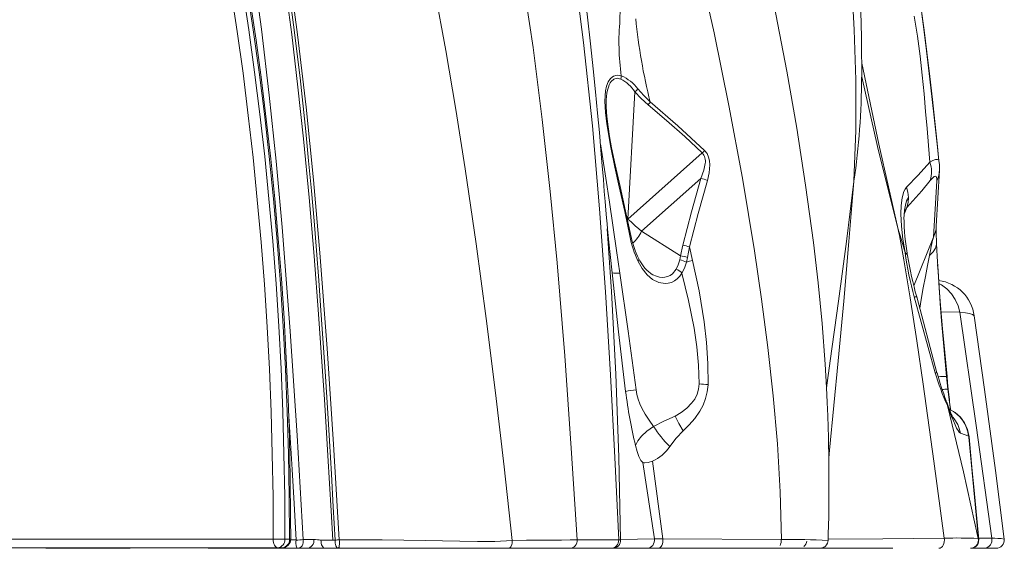
# Model space of a CAD drawing. Units: millimetres. Extents: x -11806 to 23313, y -4730 to 6761.
# Drawn here: x 1904 to 2487, y 4962 to 5275 of the extents above; entities that cross this region are included whole.
import ezdxf

# ---------------------------------------------------------------- set-up
doc = ezdxf.new("R2010")
doc.units = ezdxf.units.MM

msp = doc.modelspace()

# ---------------------------------------------------------------- linework, layer by layer
at = {"color": 7, "linetype": 'Continuous', "lineweight": 15}
for p, q in [((2268.12, 5231.83), (2263.99, 5156.47)), ((2308.05, 5195.64), (2263.99, 5156.47)), ((2307.29, 5180.55), (2272.12, 5149.29)), ((2397.8, 5179.1), (2397.8, 5179.08)), ((2446.78, 5179.08), (2444.81, 5145.88)), ((2272.12, 5149.29), (2295.12, 5134.72)), ((2296.57, 5141.04), (2295.12, 5134.72)), ((2300.53, 5140.02), (2302.36, 5132.05)), ((2295.12, 5134.72), (2294.73, 5132.4)), ((2299.35, 5133.77), (2298.75, 5131.04)), ((2277.87, 5124.2), (2277.44, 5124.48)), ((2445.91, 5065.54), (2433.48, 5110.44)), ((2446.95, 5065.47), (2434.93, 5110.45)), ((2468.83, 5099.22), (2468.83, 5099.26)), ((2381.49, 5056.87), (2381.52, 5056.39)), ((2381.6, 5056.88), (2381.6, 5057.03)), ((2453.32, 5055.82), (2453.28, 5055.82)), ((2465.69, 5028.02), (2460.77, 5029.9)), ((2465.69, 5028.02), (2471.61, 4966.96)), ((2465.8, 5027.68), (2465.79, 5027.72)), ((2465.87, 5027.48), (2471.56, 4966.91)), ((2279.73, 4967.32), (2272.84, 5012.38)), ((2284.75, 4967.33), (2278.61, 5013.19)), ((1241.49, 4967.02), (2054.14, 4967.02)), ((2063.72, 4967.01), (2061.04, 4967.01)), ((2064.44, 4966.63), (2067.71, 4966.63)), ((2078.22, 4966.83), (2071.83, 4966.83)), ((2082.38, 4966.51), (2089.35, 4966.51)), ((2089.35, 4966.51), (2090.74, 4966.51)), ((2258.61, 4966.68), (2234.06, 4966.68)), ((2259.73, 4966.69), (2258.61, 4966.68)), ((2354.81, 4966.93), (2284.75, 4967.33)), ((2471.32, 4967.52), (2471.61, 4966.96)), ((2486.67, 4967.13), (2486.66, 4967.13)), ((2056.82, 4962.02), (1244.16, 4962.02)), ((1953.17, 4961.66), (1969.4, 4961.66)), ((2014.2, 4962.01), (2015.83, 4961.73)), ((2017.27, 4961.66), (2015.67, 4961.82)), ((2068.75, 4961.66), (2017.27, 4961.66)), ((2017.29, 4961.66), (2073.8, 4961.66)), ((2059.49, 4962.02), (2056.82, 4962.02)), ((2074.15, 4961.66), (2068.75, 4961.66)), ((2084.97, 4961.66), (2074.15, 4961.66)), ((2090.51, 4961.66), (2084.97, 4961.66)), ((2091.94, 4961.66), (2090.51, 4961.66)), ((2092.61, 4961.66), (2091.94, 4961.66)), ((2095.11, 4961.66), (2092.61, 4961.66)), ((2193.42, 4961.66), (2095.11, 4961.66)), ((2148.69, 4961.68), (2143.06, 4961.67)), ((2155.81, 4961.67), (2148.69, 4961.68)), ((2193.55, 4961.66), (2193.42, 4961.66)), ((2193.66, 4961.66), (2193.55, 4961.66)), ((2254.1, 4961.66), (2229.55, 4961.66)), ((2255.11, 4961.66), (2254.1, 4961.66)), ((2257.33, 4963.12), (2257.34, 4963.14)), ((2274.6, 4961.66), (2275.35, 4961.66)), ((2281.82, 4961.66), (2275.17, 4961.66)), ((2351.85, 4961.66), (2281.82, 4961.66)), ((2368.63, 4961.66), (2365.94, 4961.66)), ((2374.07, 4961.66), (2366.83, 4961.66)), ((2375.29, 4961.66), (2373.12, 4961.66)), ((2391, 4961.66), (2420.75, 4961.66)), ((2475.07, 4961.66), (2466.73, 4961.66)), ((2467.61, 4961.77), (2467.77, 4961.76)), ((2467.77, 4961.76), (2469, 4962.26)), ((2481.9, 4961.66), (2475.07, 4961.66))]:
    msp.add_line(p, q, dxfattribs=at)
at = {"color": 8, "linetype": 'Continuous', "lineweight": 15}
for p, q in [((2247.74, 5201.02), (2248.77, 5194.72)), ((2248.26, 5195.05), (2248.77, 5194.72)), ((2429.14, 5163.4), (2427.54, 5159.41)), ((2263.69, 5156.52), (2263.99, 5156.47)), ((2444.81, 5145.88), (2433.24, 5117.01)), ((2460.44, 5101.45), (2449.28, 5101.66)), ((2453.08, 5046.21), (2452.74, 5048.1)), ((2465.79, 5027.72), (2465.69, 5028.02)), ((2479.31, 4967.58), (2471.55, 4967.61)), ((2310.38, 4961.66), (2321.12, 4961.66)), ((2321.12, 4961.66), (2365.29, 4961.66)), ((2373.75, 4961.66), (2391, 4961.66)), ((2466.73, 4961.66), (2478.56, 4961.66))]:
    msp.add_line(p, q, dxfattribs=at)
at = {"color": 7, "linetype": 'Continuous', "lineweight": 15, "flags": 128}
for points in [[(1904.84, 5779.23), (1919.94, 5744.14), (1934.4, 5708.68), (1948.19, 5672.85), (1961.3, 5636.65), (1973.7, 5600.11), (1985.34, 5563.21), (1995.61, 5528.12), (2005.15, 5492.74), (2013.93, 5457.08), (2021.91, 5421.16), (2029.09, 5385), (2035.87, 5346.44), (2041.87, 5307.71), (2047.15, 5268.84), (2051.79, 5229.85), (2055.85, 5190.79), (2059.41, 5151.66), (2064.2, 5090.1), (2068.24, 5028.48), (2071.83, 4966.83)], [(2195.62, 4966.36), (2190.75, 5009.87), (2185.61, 5053.63), (2180.11, 5097.63), (2174.16, 5141.86), (2167.67, 5186.29), (2162.15, 5221.3), (2156.2, 5256.38), (2149.8, 5291.52), (2142.92, 5326.67), (2135.51, 5361.8), (2127.07, 5399.01), (2118.01, 5436.12), (2108.35, 5472.98), (2098.16, 5509.45), (2087.48, 5545.54), (2076.34, 5581.27), (2062.67, 5622.94), (2048.45, 5664.12), (2033.68, 5704.83), (2018.35, 5745.05)], [(1952.87, 5717.59), (1968.06, 5678.13), (1982.43, 5638.24), (1995.94, 5597.93), (2008.55, 5557.21), (2020.21, 5516.1), (2030.71, 5475.35), (2040.19, 5434.26), (2048.64, 5392.84), (2056.1, 5351.16), (2062.76, 5308.51), (2068.57, 5265.68), (2073.62, 5222.72), (2078, 5179.66), (2081.82, 5136.53), (2086.12, 5079.98), (2089.85, 5023.37), (2093.21, 4966.75)], [(2068.85, 5712.2), (2084.81, 5679.85), (2099.96, 5647.02), (2114.28, 5613.72), (2127.72, 5579.98), (2140.28, 5545.81), (2151.94, 5511.23), (2162.09, 5478.24), (2171.4, 5444.89), (2179.82, 5411.26), (2187.34, 5377.55), (2194.05, 5343.82), (2201.51, 5300.91), (2207.91, 5258.09), (2213.39, 5215.42), (2218.09, 5172.92), (2222.13, 5130.63), (2226.65, 5075.58), (2230.54, 5020.93), (2234.06, 4966.68)], [(2355.07, 5530.53), (2364.16, 5496.57), (2372.27, 5462.23), (2379.38, 5427.5), (2385.43, 5392.49), (2390.4, 5357.3), (2393.72, 5327.84), (2396.27, 5298.28), (2398, 5268.62), (2398.88, 5238.86), (2398.83, 5209.01), (2397.8, 5179.1)], [(2424.1, 5363.43), (2424.55, 5360.79), (2426.19, 5351.2), (2427.75, 5342.06), (2429.26, 5333.18), (2430.91, 5323.36), (2432.54, 5313.45), (2434.18, 5303.25), (2435.84, 5292.51), (2437.54, 5280.96), (2439.27, 5268.43), (2440.96, 5255.26), (2442.67, 5241), (2444.23, 5227.34), (2445.67, 5214.2), (2447.03, 5201.4), (2448.12, 5191)], [(2259.36, 5274.54), (2259.52, 5280.84), (2258.81, 5286.88), (2257.17, 5292.7), (2254.69, 5298.36), (2251.51, 5303.91), (2247.75, 5309.41), (2244.93, 5313.1), (2241.82, 5316.82), (2238.32, 5320.64)], [(2258.61, 4966.68), (2256.29, 5015.43), (2253.75, 5064.33), (2250.82, 5113.37), (2247.31, 5162.53), (2243.06, 5211.8), (2237.84, 5261.13), (2231.46, 5310.5)], [(2251.91, 5150.77), (2251.67, 5153.67), (2251.33, 5157.32), (2250.93, 5161.72), (2250.51, 5166.88), (2250.05, 5172.87), (2249.5, 5179.95), (2248.84, 5188.12), (2248.07, 5197.38), (2247.17, 5207.74), (2246.12, 5219.2), (2244.92, 5231.76), (2243.54, 5245.42), (2241.95, 5260.18), (2240.14, 5276.05), (2238.08, 5293.01), (2235.72, 5311.07)], [(2305.44, 5309.6), (2315, 5266.73), (2323.81, 5223.78), (2331.81, 5180.78), (2338.94, 5137.77), (2343.16, 5109.11), (2346.88, 5080.48), (2350.04, 5051.9), (2352.52, 5023.41), (2354.17, 4995.06), (2354.84, 4966.92)], [(2090.74, 4966.51), (2089.65, 4986.25), (2088.56, 5005.61), (2087.42, 5025.24), (2086.23, 5044.9), (2085.07, 5063.38), (2083.75, 5083.34), (2082.42, 5102.47), (2081.12, 5120.09), (2079.73, 5138.01), (2078.3, 5155.39), (2076.74, 5173.26), (2075.1, 5191), (2073.4, 5208.34), (2070, 5240.14), (2066.24, 5271.56), (2062.1, 5302.73)], [(2089.35, 4966.51), (2088.37, 4983.76), (2087.43, 5000.09), (2086.46, 5016.57), (2085.44, 5033.32), (2084.41, 5049.75), (2083.32, 5066.43), (2082.18, 5083.32), (2080.98, 5100.19), (2078.35, 5134.53), (2075.39, 5169.27), (2072.07, 5204.06), (2068.81, 5234.63), (2065.13, 5265.71), (2061.09, 5296.37)], [(2054.14, 4967.02), (2054.03, 4992.19), (2053.61, 5017.35), (2052.89, 5042.51), (2051.86, 5067.65), (2050.54, 5092.77), (2048.91, 5117.87), (2046.98, 5142.93), (2044.75, 5167.96), (2042.23, 5192.96), (2039.4, 5217.9), (2036.27, 5242.8), (2032.84, 5267.64), (2029.11, 5292.42)], [(2035.94, 5293.33), (2039.68, 5268.48), (2043.12, 5243.57), (2046.25, 5218.6), (2049.09, 5193.59), (2051.63, 5168.52), (2053.86, 5143.42), (2055.8, 5118.28), (2057.43, 5093.12), (2058.76, 5067.93), (2059.78, 5042.71), (2060.51, 5017.49), (2060.93, 4992.25), (2061.04, 4967.01)], [(2063.72, 4967.01), (2063.6, 4992.25), (2063.18, 5017.49), (2062.46, 5042.71), (2061.43, 5067.93), (2060.1, 5093.12), (2058.47, 5118.28), (2056.53, 5143.42), (2054.3, 5168.52), (2051.76, 5193.59), (2048.93, 5218.6), (2045.79, 5243.57), (2042.35, 5268.48), (2038.62, 5293.33)], [(2064.49, 4967.01), (2064.47, 4979.49), (2064.23, 5003.18), (2063.72, 5026.86), (2062.94, 5050.53), (2061.9, 5074.18), (2060.59, 5097.82), (2059.01, 5121.44), (2057.17, 5145.03), (2055.06, 5168.58), (2052.69, 5192.1), (2050.05, 5215.59), (2047.15, 5239.02), (2043.98, 5262.42), (2040.55, 5285.75)], [(2402.38, 5240.6), (2402.39, 5247.17), (2402.34, 5254.73), (2402.2, 5263.27), (2401.98, 5272.78), (2401.64, 5283.25)], [(2442.8, 5190.22), (2441.89, 5200.16), (2441.04, 5210.12), (2440.2, 5220.26), (2439.3, 5230.71), (2438.27, 5241.61), (2437.01, 5253.02), (2435.41, 5264.82), (2433.38, 5276.55)], [(2448.08, 5191.25), (2447.07, 5200.81), (2445.52, 5215.16), (2443.98, 5229.09), (2442.41, 5242.77), (2440.78, 5256.15), (2439.14, 5268.85), (2437.88, 5277.87)], [(2254.02, 5198.87), (2252.73, 5205.87), (2251.64, 5212.82), (2250.84, 5219.65), (2250.48, 5226.26), (2250.55, 5229.41), (2250.85, 5232.42), (2251.42, 5235.2), (2252.34, 5237.67), (2253.67, 5239.7), (2255.45, 5241.09), (2257.65, 5241.64), (2260.12, 5241.28)], [(2259.77, 5239.42), (2260, 5240.35), (2260.12, 5241.28)], [(2269.89, 5233.62), (2269.06, 5232.72), (2268.12, 5231.83)], [(2269.89, 5233.62), (2273.44, 5229.58), (2277.25, 5225.82)], [(2254.43, 5198.68), (2253.21, 5205.35), (2252.31, 5211.04), (2251.71, 5215.75), (2251.35, 5219.66), (2251.17, 5223.43), (2251.22, 5227.04)], [(2275.97, 5224.15), (2271.9, 5227.84), (2268.12, 5231.83)], [(2275.97, 5224.15), (2286.95, 5214.83), (2297.63, 5205.34), (2308.05, 5195.64)], [(2277.25, 5225.82), (2293.59, 5211.79), (2309.43, 5197.21)], [(2258.95, 5175.57), (2256.4, 5187.21), (2254.02, 5198.87)], [(2259.37, 5175.73), (2256.49, 5188.67), (2254.43, 5198.72)], [(2248.77, 5194.72), (2250.98, 5180.72), (2253.15, 5166.57), (2257.36, 5138)], [(2309.43, 5197.21), (2308.77, 5196.41), (2308.05, 5195.64)], [(2309.43, 5197.21), (2310.86, 5195.4), (2311.82, 5193.25), (2312.34, 5190.95), (2312.52, 5188.6), (2312.14, 5183.94), (2311.11, 5179.44)], [(2309.79, 5189.37), (2309.02, 5185.38), (2307.29, 5180.55)], [(2428.92, 5175.43), (2435.76, 5182.45), (2442.8, 5190.22)], [(2448.52, 5185.57), (2448.52, 5188.67), (2448.08, 5191.29)], [(2307.29, 5180.55), (2301.75, 5160.83), (2296.57, 5141.04)], [(2446.78, 5179.08), (2446.8, 5180.28), (2446.67, 5181.15), (2446.38, 5181.69), (2445.94, 5181.87), (2445.37, 5181.7), (2444.66, 5181.18), (2443.88, 5180.42), (2442.97, 5179.38)], [(2446.55, 5152.39), (2447.53, 5168.97), (2448.52, 5185.57)], [(2265.15, 5146.58), (2262.13, 5161.09), (2258.95, 5175.57)], [(2265.8, 5146.82), (2262.65, 5161.29), (2259.37, 5175.73)], [(2311.11, 5179.44), (2305.63, 5159.76), (2300.53, 5140.02)], [(2428.08, 5136.77), (2426.77, 5144.69), (2425.9, 5152.33), (2425.54, 5159.56), (2425.69, 5164.58), (2426.25, 5169.08), (2427.31, 5172.82), (2428.04, 5174.3), (2428.92, 5175.43)], [(2428.92, 5175.43), (2429.72, 5172.42), (2430.03, 5169.33)], [(2430.03, 5169.33), (2429.83, 5166.29), (2429.14, 5163.4)], [(2427.61, 5160.07), (2428.35, 5161.91), (2429.14, 5163.4)], [(2263.99, 5156.47), (2265.88, 5154.84), (2268.42, 5152.59)], [(2268.42, 5152.59), (2270.52, 5150.7), (2272.12, 5149.29)], [(2451.24, 4967.68), (2445, 5013.21), (2438.67, 5058.8), (2434.97, 5084.36), (2431.03, 5109.94), (2427.25, 5132.47), (2425.48, 5142.37), (2424.67, 5146.73), (2424.51, 5147.58), (2424.35, 5148.44), (2424.19, 5149.29), (2424.02, 5150.15), (2424.02, 5150.15), (2424.02, 5150.15), (2424.02, 5150.15), (2424.02, 5150.15), (2424.02, 5150.15), (2424.02, 5150.15), (2424.02, 5150.15), (2424.02, 5150.15), (2424.02, 5150.15), (2424.02, 5150.15), (2424.02, 5150.15), (2424.02, 5150.15), (2424.02, 5150.15), (2424.02, 5150.15), (2424.02, 5150.15), (2424.02, 5150.15), (2424.02, 5150.14), (2424.02, 5150.14), (2424.02, 5150.14), (2424.02, 5150.14), (2424.02, 5150.14), (2424.02, 5150.14), (2424.02, 5150.14), (2424.02, 5150.14), (2424.02, 5150.14), (2424.02, 5150.14), (2424.02, 5150.15), (2424.02, 5150.15), (2424.02, 5150.17), (2424.01, 5150.23), (2423.98, 5150.35)], [(2423.98, 5150.35), (2424.02, 5150.22), (2424.04, 5150.16), (2424.05, 5150.15), (2424.05, 5150.14), (2424.05, 5150.14), (2424.05, 5150.14), (2424.05, 5150.14), (2424.05, 5150.14), (2424.05, 5150.14), (2424.05, 5150.14), (2424.05, 5150.14), (2424.05, 5150.14), (2424.05, 5150.15), (2424.05, 5150.15), (2424.05, 5150.15), (2424.05, 5150.15), (2424.05, 5150.15), (2424.05, 5150.15), (2424.05, 5150.15), (2424.05, 5150.15), (2424.05, 5150.15), (2424.05, 5150.15), (2424.05, 5150.15), (2424.05, 5150.15), (2424.05, 5150.15), (2424.05, 5150.15), (2424.05, 5150.15), (2424.05, 5150.15), (2424.05, 5150.15), (2424.05, 5150.15), (2424.05, 5150.15), (2424.05, 5150.14), (2424.05, 5150.14), (2424.06, 5150.11), (2424.07, 5150.06), (2424.11, 5149.95), (2424.17, 5149.74), (2424.3, 5149.33), (2424.55, 5148.49), (2425.06, 5146.82), (2426.07, 5143.47), (2428.08, 5136.77)], [(2300.53, 5140.02), (2299.91, 5136.9), (2299.35, 5133.77)], [(2452.57, 5063.41), (2451.56, 5074.38), (2450.59, 5085.52), (2449.7, 5096.3), (2448.89, 5106.64), (2448.17, 5116.49), (2447.56, 5125.79), (2447.06, 5134.43), (2446.69, 5142.25)], [(2257.36, 5138), (2258.33, 5131.3), (2259.3, 5124.59)], [(2428.08, 5136.77), (2428.08, 5136.76), (2428.08, 5136.76)], [(2296.04, 5124.49), (2294.71, 5122.67), (2293.19, 5121.14), (2291.53, 5119.94), (2289.76, 5119.07), (2287.9, 5118.56), (2286.01, 5118.39), (2282.25, 5119.02), (2278.67, 5120.82), (2275.42, 5123.6), (2272.55, 5127.19), (2270.1, 5131.42)], [(2294.73, 5132.4), (2293.83, 5129.45), (2292.58, 5126.85)], [(2298.75, 5131.04), (2297.58, 5127.56), (2296.04, 5124.49)], [(2302.36, 5132.05), (2300.53, 5131.54), (2298.75, 5131.04)], [(2302.36, 5132.05), (2306.12, 5113.98), (2309.15, 5095.7), (2310.6, 5083.39), (2311.43, 5070.98), (2311.45, 5058.51)], [(2262.66, 5054.5), (2258.42, 5089.73), (2254.63, 5124.74)], [(2259.3, 5124.59), (2264.16, 5090.24), (2268.89, 5055.54)], [(2306.26, 5059.02), (2305.87, 5069.97), (2304.78, 5080.94), (2303.16, 5091.9), (2299.96, 5108.25), (2296.04, 5124.49)], [(2460.44, 5101.45), (2470.08, 5034.4), (2479.31, 4967.58)], [(2486.73, 4967.14), (2481.49, 5007.77), (2475.09, 5055.57), (2468.9, 5099.27)], [(2453.34, 5055.78), (2452.97, 5059.6), (2452.59, 5063.41)], [(2452.87, 5063.35), (2453.24, 5059.55), (2453.62, 5055.76)], [(2291.97, 5039.93), (2295.55, 5042.06), (2298.86, 5044.56), (2301.77, 5047.5), (2303.59, 5050.02), (2304.99, 5052.82), (2305.9, 5055.84), (2306.26, 5059.02)], [(2311.45, 5058.51), (2311.02, 5054.33), (2310.04, 5050.27), (2308.58, 5046.42), (2306.7, 5042.85), (2303.72, 5038.52), (2300.34, 5034.66), (2296.7, 5031.21)], [(2268.89, 5055.54), (2269.33, 5052.71), (2270.04, 5049.94), (2271.02, 5047.23), (2272.27, 5044.55), (2274.31, 5040.99), (2276.67, 5037.43), (2279.24, 5033.83)], [(2382.45, 4966.33), (2382.58, 4969.76), (2382.74, 4975.48), (2382.85, 4980.18), (2382.92, 4983.96), (2382.98, 4987.67), (2383.02, 4992.26), (2383.04, 4997.09), (2383.04, 5002.09), (2383.02, 5006.64), (2382.99, 5010.66), (2382.95, 5014.14), (2382.89, 5017.98), (2382.8, 5022.41), (2382.67, 5027.45), (2382.51, 5033.29), (2382.28, 5040.14), (2381.98, 5048), (2381.59, 5056.88)], [(2454.94, 5043.65), (2454.86, 5044.22), (2454.51, 5046.79), (2454.14, 5049.6), (2453.76, 5052.63), (2453.37, 5055.83)], [(2452.74, 5048.1), (2452.72, 5048.19), (2452.29, 5048.91)], [(2471.32, 4967.52), (2462.58, 5006.94), (2453.08, 5046.21)], [(2460.77, 5029.9), (2460.14, 5030.36), (2459.41, 5031.32), (2458.58, 5032.77), (2457.65, 5034.67), (2456.62, 5037.01), (2455.51, 5039.74), (2454.32, 5042.82), (2453.08, 5046.21)], [(2465.91, 5027.69), (2465.05, 5031.89), (2463.29, 5035.86), (2460.77, 5039.29), (2457.74, 5041.99), (2454.55, 5043.89), (2454.28, 5043.99)], [(2279.24, 5033.83), (2285.26, 5037), (2291.97, 5039.93)], [(2296.7, 5031.21), (2294.17, 5035.56), (2291.97, 5039.93)], [(2268.51, 5022.53), (2269.88, 5025.28), (2272.17, 5028.13), (2275.32, 5031.01), (2279.24, 5033.83)], [(2296.7, 5031.21), (2292.52, 5026.81), (2288.82, 5021.84)], [(2272.84, 5012.38), (2271.71, 5013.69), (2270.56, 5015.94), (2269.47, 5018.95), (2268.51, 5022.53)], [(2471.62, 4966.8), (2468.71, 4998.1), (2467.84, 5007.37), (2465.91, 5027.73)], [(2274.15, 5012.16), (2273.41, 5012.19), (2272.84, 5012.38)], [(2278.61, 5013.19), (2276.08, 5012.45), (2274.15, 5012.16)], [(2061.04, 4967.01), (2060.44, 4967.01), (2059.7, 4967.01), (2058.85, 4967.01), (2057.92, 4967.01), (2056.94, 4967.01), (2055.97, 4967.02), (2055.02, 4967.02), (2054.14, 4967.02)], [(2056.82, 4962.02), (2056.3, 4962.11), (2055.8, 4962.4), (2055.33, 4962.86), (2054.93, 4963.48), (2054.6, 4964.24), (2054.35, 4965.11), (2054.2, 4966.04), (2054.14, 4967.02)], [(2067.72, 4966.51), (2067.51, 4965.58), (2067.46, 4964.67), (2067.7, 4963.08), (2068.22, 4962.02), (2068.51, 4961.74), (2068.75, 4961.66)], [(2084.97, 4961.66), (2084.47, 4961.75), (2083.98, 4962.02), (2083.53, 4962.47), (2083.14, 4963.08), (2082.81, 4963.81), (2082.57, 4964.65), (2082.43, 4965.56), (2082.38, 4966.51)], [(2090.74, 4966.51), (2090.72, 4964.66), (2091.14, 4963.08)], [(2090.74, 4966.51), (2091.32, 4966.54), (2091.94, 4966.63)], [(2091.94, 4966.63), (2092.58, 4966.72), (2093.21, 4966.75)], [(2195.63, 4966.33), (2185.31, 4965.75), (2174.95, 4965.67), (2164.63, 4965.88), (2154.4, 4966.11), (2144.18, 4966.29), (2118.68, 4966.59), (2093.21, 4966.75)], [(2234.06, 4966.68), (2229.94, 4966.63), (2224.79, 4966.57), (2218.69, 4966.52), (2211.73, 4966.47), (2204, 4966.41), (2195.62, 4966.36)], [(2279.73, 4967.32), (2269.76, 4967.01), (2259.73, 4966.69)], [(2284.75, 4967.33), (2281.69, 4967.36), (2279.73, 4967.32)], [(2373.12, 4961.66), (2375.12, 4961.66), (2376.44, 4961.67), (2377.23, 4961.68), (2377.84, 4961.69), (2378.47, 4961.75), (2378.72, 4961.79), (2379.09, 4961.89), (2379.37, 4961.99), (2379.7, 4962.13), (2380.07, 4962.33), (2380.49, 4962.6), (2380.97, 4963.01), (2381.51, 4963.63), (2382.11, 4964.71), (2382.46, 4966.33)], [(2448.02, 4961.66), (2448.75, 4961.78), (2449.47, 4962.14), (2450.11, 4962.74), (2450.63, 4963.52), (2451.02, 4964.44), (2451.26, 4965.5), (2451.33, 4966.6), (2451.24, 4967.68)], [(1919.67, 4961.66), (1923.26, 4961.66), (1927.71, 4961.66), (1932.98, 4961.66), (1939.02, 4961.66), (1945.77, 4961.66), (1953.17, 4961.66)], [(2076.62, 4961.66), (2078.63, 4961.66), (2097.32, 4961.66), (2115.12, 4961.66), (2132.03, 4961.66)], [(2091.14, 4963.08), (2091.79, 4962.06), (2092.53, 4961.66)], [(2229.55, 4961.66), (2225.7, 4961.66), (2220.89, 4961.66), (2215.2, 4961.66), (2208.7, 4961.66), (2201.48, 4961.66), (2193.66, 4961.66)], [(2275.17, 4961.66), (2265.16, 4961.66), (2255.11, 4961.66)], [(2373.06, 4961.66), (2372.48, 4961.66), (2369.52, 4961.66)], [(2466.78, 4961.68), (2467.61, 4961.77), (2467.61, 4961.77)]]:
    msp.add_lwpolyline(points, dxfattribs=at)
at = {"color": 8, "linetype": 'Continuous', "lineweight": 15, "flags": 128}
for points in [[(2344.25, 5311.39), (2351.5, 5277.79), (2358.06, 5244.11), (2363.96, 5210.38), (2369.22, 5176.57), (2373.8, 5142.64), (2376.58, 5118.78), (2378.94, 5094.8), (2380.81, 5070.62), (2381.49, 5056.87)], [(2402.38, 5248.8), (2412.55, 5200.79), (2423.98, 5150.35)], [(2251.22, 5227.05), (2251.23, 5227.13), (2251.38, 5229.13), (2251.62, 5230.96), (2251.98, 5232.88), (2252.46, 5234.58), (2253.03, 5236.05), (2253.6, 5237.11), (2254.23, 5238), (2255.79, 5239.32), (2257.68, 5239.83), (2259.77, 5239.42)], [(2402.45, 5240.76), (2411.71, 5199.54), (2423.98, 5150.35)], [(2254.02, 5198.87), (2254.37, 5198.79), (2254.41, 5198.64)], [(2442.8, 5190.22), (2444.53, 5191.2), (2446.05, 5191.77), (2447.25, 5191.83), (2447.89, 5191.5), (2448.1, 5191.17)], [(2381.56, 5056.63), (2383.74, 5072.62), (2388.67, 5107.95), (2393.43, 5143.28), (2397.78, 5178.68)], [(2397.78, 5178.68), (2394.84, 5143.31), (2391.73, 5107.97), (2388.46, 5072.69), (2383.38, 5019.84), (2382.93, 5014.95)], [(2427.41, 5157.17), (2427.46, 5158.67), (2427.75, 5161.79), (2428.24, 5164.69), (2428.99, 5167.26), (2430.03, 5169.33)], [(2251.83, 5150.82), (2254.35, 5113.75), (2256.89, 5064.63), (2258.66, 5015.61), (2259.73, 4966.69)], [(2254.63, 5124.74), (2252.73, 5142.95), (2251.9, 5150.83)], [(2446.61, 5142.23), (2446.63, 5141.54), (2445.98, 5139.33), (2444.68, 5137.21), (2442.47, 5135.02)], [(2442.47, 5135.02), (2441.31, 5129.02), (2440.1, 5122.58), (2438.86, 5115.84), (2437.61, 5108.89), (2436.71, 5103.79)], [(2270.1, 5131.42), (2270.53, 5132.22), (2270.54, 5132.9), (2270.47, 5132.97)], [(2447.34, 5129.59), (2447.6, 5125.55), (2448.31, 5115.58), (2449.1, 5105.37), (2450.27, 5091.5), (2451.52, 5077.46), (2452.87, 5063.35)], [(2292.58, 5126.85), (2290.34, 5124.09), (2288.99, 5123.12), (2287.49, 5122.44), (2285.94, 5122.06), (2284.27, 5121.98), (2282.64, 5122.17), (2280.93, 5122.64), (2278.77, 5123.62), (2277.87, 5124.2)], [(2448.05, 5118.38), (2449.67, 5117.56), (2452.81, 5115.18), (2455.53, 5112.22), (2457.74, 5108.84), (2459.38, 5105.19), (2460.44, 5101.45)], [(2433.48, 5110.44), (2434.65, 5110.55), (2434.9, 5110.4)], [(2468.83, 5099.26), (2468.81, 5099.49), (2467.94, 5100.04), (2466.25, 5100.56), (2463.74, 5101.03), (2460.44, 5101.45)], [(2445.91, 5065.54), (2446.82, 5065.58), (2446.85, 5065.44)], [(2453.62, 5055.76), (2453.44, 5055.82), (2453.32, 5055.82)], [(2067.72, 4966.51), (2066.49, 4988.11), (2065.3, 5008.37), (2064.17, 5027.29), (2063.19, 5043.12)], [(2382.48, 4966.99), (2414.96, 4967.32), (2451.24, 4967.68)], [(2017.27, 4961.66), (2016.76, 4961.75), (2016.28, 4962.02)], [(2249.06, 4961.66), (2250.08, 4961.66), (2257.49, 4961.66), (2259.06, 4961.66)], [(2268.14, 4961.66), (2268.48, 4961.66), (2272.06, 4961.66), (2274.34, 4961.66), (2274.6, 4961.66)], [(2365.24, 4961.66), (2365.18, 4961.66), (2365.68, 4961.66), (2366.83, 4961.66)]]:
    msp.add_lwpolyline(points, dxfattribs=at)
at = {"color": 7, "linetype": 'Continuous', "lineweight": 15}
for centre, radius, start, end in [((2402.79, 5261.18), 144.05, 174.6785, 187.94048), ((2595.21, 5306.39), 328.01, 185.47115, 194.21975), ((2250.43, 5220.78), 20.85, 31.98671, 63.37498), ((2250.95, 5219.49), 23.64, 36.72328, 67.17638), ((2262.39, 5235.91), 17.97, 319.08619, 325.79822), ((2302.58, 5190.74), 7.34, 349.22623, 41.8339), ((2425.92, 5184.53), 17.81, 343.18191, 18.60985), ((2303.34, 5159.94), 20.98, 68.28288, 79.14646), ((2398.83, 5178.83), 1.06, 166.41594, 187.70735), ((2398.15, 5178.76), 0.377, 155.52324, 191.42128), ((2151.87, 5417.39), 376.02, 317.5088, 320.72993), ((2566.73, 5159.08), 139.33, 180.60892, 190.02378), ((2441.36, 5157.72), 13.94, 169.90731, 178.73832), ((2562.42, 5149), 115.92, 178.32652, 183.33633), ((2326.44, 5158.23), 62.38, 190.76511, 205.44787), ((2321, 5157.85), 56.3, 191.29945, 206.21787), ((2249.1, 5160.97), 25.82, 313.69744, 333.09513), ((2684.02, 5088.65), 245.96, 166.54704, 169.13512), ((2293.65, 5121.6), 19.66, 69.52909, 81.46003), ((2293.24, 5116.58), 18.24, 70.46055, 84.09594), ((2620.98, 5162.64), 194.63, 187.64067, 195.55611), ((2426.69, 5134.2), 2.91, 13.72357, 61.43011), ((2697.38, 5181.4), 271.88, 189.85007, 195.12794), ((2290.55, 5142.27), 22.1, 204.86662, 233.61611), ((2292.16, 5118.17), 14.46, 62.86572, 79.77382), ((2257.49, 5141.84), 17.34, 260.48721, 275.98621), ((2289.32, 5118.35), 9.11, 42.34526, 68.95497), ((2444.87, 5096.1), 24.27, 7.38652, 82.75128), ((2604.35, 5113.37), 165.51, 196.79982, 203.93966), ((2674.02, 5130.76), 236.27, 196.04314, 200.26114), ((2328.15, 5254.95), 197.14, 263.62474, 265.14124), ((2281.93, 4958.31), 98.11, 97.64042, 101.33006), ((2570.73, 5094.35), 310.63, 187.36979, 193.36788), ((2578.74, 5092.53), 133.59, 199.35813, 203.71235), ((2339.41, 5072.12), 71.32, 212.46934, 224.81957), ((2268.89, 5035.02), 23.89, 294.01807, 326.54359), ((2056.4, 4966.66), 4.66, 275.19299, 4.31381), ((2059.49, 4967.02), 5, 270, 359.9221), ((2059.07, 4966.66), 4.66, 275.19299, 4.31381), ((2064.45, 5033.75), 67.33, 272.85714, 276.29437), ((2067.35, 4965.7), 4.62, 327.18442, 14.21653), ((2073.69, 4966.21), 4.58, 275.74042, 7.81482), ((2077.12, 4925.75), 41.1, 82.65446, 88.46403), ((2082.33, 4964.9), 11.04, 350.95105, 9.65251), ((2186.4, 4966.29), 9.23, 339.23371, 0.25334), ((2229.37, 4966.36), 4.71, 272.26604, 3.88183), ((2254.99, 4966.4), 4.75, 271.51361, 3.42303), ((2253.55, 4966.49), 5.06, 318.54455, 2.1389), ((2274.77, 4966.51), 5.03, 321.48882, 9.33643), ((2277.63, 4966.49), 7.17, 334.32301, 6.71266), ((2347.86, 4966.44), 6.97, 332.53003, 4.01533), ((2365.41, 4966.4), 4.59, 305.98653, 354.76621), ((2458.75, 4650.46), 317.3, 87.73017, 91.35657), ((2466.78, 4966.51), 4.85, 270.00013, 5.31094), ((2467.7, 4965.83), 3.8, 294.45324, 352.69361), ((2474.72, 4966.39), 4.74, 274.15688, 14.63877), ((2481.93, 4966.51), 4.85, 269.65071, 7.28858), ((2068.54, 4964.78), 3.13, 273.92536, 329.55015), ((2091.19, 4963.12), 2.04, 314.18174, 1.2557), ((2193.08, 4963.57), 1.95, 280.17798, 343.15547), ((2254.07, 4966.02), 4.36, 270.42373, 318.43962), ((2275.14, 4966.19), 4.54, 270.34178, 321.63286), ((2281.54, 4964.39), 2.75, 275.88788, 338.44882)]:
    msp.add_arc(centre, radius, start, end, dxfattribs=at)
at = {"color": 8, "linetype": 'Continuous', "lineweight": 15}
for centre, radius, start, end in [((1969.34, 5241.25), 432.98, 351.72228, 359.91386), ((2433.35, 5186.05), 15.13, 332.56792, 358.21154), ((2258.76, 5176.76), 1.2, 279.34483, 301.06298), ((2431.31, 5152.87), 15.21, 332.61599, 358.19306), ((2264.86, 5148.34), 1.78, 279.31538, 301.72065), ((2451.62, 5032.45), 30.92, 87.6786, 97.41714), ((2454.6, 4998.94), 56.9, 91.33155, 94.61579), ((2867.97, 5095.9), 416.29, 185.53331, 187.21224), ((2445.86, 5025.9), 19.94, 6.0917, 64.50096), ((2442.71, 5026.92), 18.31, 9.37304, 42.40226), ((2063.96, 5058.33), 91.32, 269.84921, 270.33513), ((2358.78, 4514.19), 452.75, 87.00448, 90.49936), ((2466.57, 4966.51), 4.85, 282.4567, 11.96014), ((2480.49, 4926.76), 40.84, 81.31498, 91.65545)]:
    msp.add_arc(centre, radius, start, end, dxfattribs=at)

doc.saveas('drawing.dxf')
